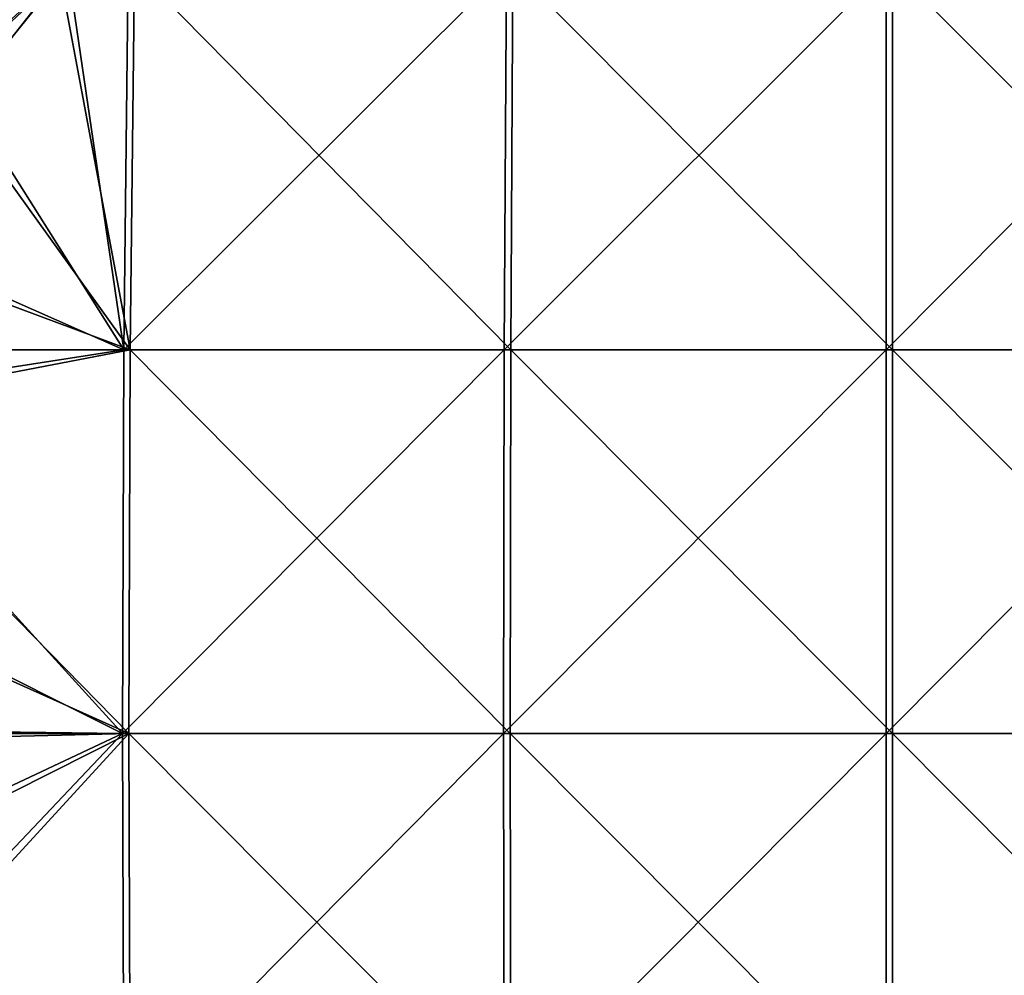
# Model space of a CAD drawing. Units: metres. Extents: x -0.056 to 0.136, y -0.208 to 0.091.
# Drawn here: x -0.007 to 0.001, y -0.002 to 0.006 of the extents above; entities that cross this region are included whole.
import ezdxf

# ---------------------------------------------------------------- set-up
doc = ezdxf.new("R2010")
doc.units = ezdxf.units.M
for name, color, linetype in [('Object', 8, 'CONTINUOUS'), ('Object_10', 8, 'CONTINUOUS'), ('Object_11', 8, 'CONTINUOUS')]:
    doc.layers.add(name, color=color, linetype=linetype)

msp = doc.modelspace()

# ---------------------------------------------------------------- linework, layer by layer
at = {"layer": 'Object'}
for points in [[(-0.00892, 0.00515), (-0.00892, 0.00515, 0.68), (-0.007283, 0.007283, 0.68)], [(-0.00892, 0.00515), (-0.007283, 0.007283, 0.68), (-0.007283, 0.007283)]]:
    msp.add_3dface(points, dxfattribs=at)
at = {"layer": 'Object_10'}
for points in [[(-0.008312, 0.005592, -0.000812), (-0.007385, 0.006768, -0.000812), (-0.007262, 0.006654, -0.000971)], [(-0.008312, 0.005592, -0.000812), (-0.007262, 0.006654, -0.000971), (-0.008172, 0.005498, -0.000971)], [(-0.008172, 0.005498, -0.000971), (-0.007262, 0.006654, -0.000971), (-0.007114, 0.006519, -0.001087)], [(-0.008172, 0.005498, -0.000971), (-0.007114, 0.006519, -0.001087), (-0.008006, 0.005386, -0.001087)], [(-0.008006, 0.005386, -0.001087), (-0.007114, 0.006519, -0.001087), (-0.006951, 0.00637, -0.001155)], [(-0.008006, 0.005386, -0.001087), (-0.006951, 0.00637, -0.001155), (-0.007822, 0.005263, -0.001155)], [(-0.007822, 0.005263, -0.001155), (-0.006951, 0.00637, -0.001155), (-0.006362, 0.003234, -0.001517)], [(-0.006362, 0.003234, -0.001517), (-0.006951, 0.00637, -0.001155), (-0.006327, 0.006437, -0.001226)], [(-0.006362, 0.003234, -0.001517), (-0.006327, 0.006437, -0.001226), (-0.003173, 0.003234, -0.001806)], [(-0.003173, 0.003234, -0.001806), (-0.006327, 0.006437, -0.001226), (-0.003156, 0.006437, -0.001513)], [(-0.003173, 0.003234, -0.001806), (-0.003156, 0.006437, -0.001513), (0.000027, 0.003234, -0.001901)], [(0.000027, 0.003234, -0.001901), (-0.003156, 0.006437, -0.001513), (0.000027, 0.006437, -0.001608)], [(0.000027, 0.003234, -0.001901), (0.000027, 0.006437, -0.001608), (0.003228, 0.003234, -0.001803)], [(0.003228, 0.003234, -0.001803), (0.000027, 0.006437, -0.001608), (0.00321, 0.006437, -0.00151)], [(-0.006362, 0.003234, -0.001517), (-0.008519, 0.004038, -0.001155), (-0.007822, 0.005263, -0.001155)], [(-0.006362, 0.003234, -0.001517), (-0.008829, 0.003234, -0.001155), (-0.008519, 0.004038, -0.001155)], [(-0.009026, 0.002723, -0.001155), (-0.008829, 0.003234, -0.001155), (-0.006362, 0.003234, -0.001517)], [(-0.006374, 0.000019, -0.001615), (-0.009026, 0.002723, -0.001155), (-0.006362, 0.003234, -0.001517)], [(-0.006374, 0.000019, -0.001615), (-0.006362, 0.003234, -0.001517), (-0.003179, 0.000019, -0.001905)], [(-0.003179, 0.000019, -0.001905), (-0.006362, 0.003234, -0.001517), (-0.003173, 0.003234, -0.001806)], [(-0.003179, 0.000019, -0.001905), (-0.003173, 0.003234, -0.001806), (0.000027, 0.000019, -0.002)], [(0.000027, 0.000019, -0.002), (-0.003173, 0.003234, -0.001806), (0.000027, 0.003234, -0.001901)], [(0.000027, 0.000019, -0.002), (0.000027, 0.003234, -0.001901), (0.003234, 0.000019, -0.001901)], [(0.003234, 0.000019, -0.001901), (0.000027, 0.003234, -0.001901), (0.003228, 0.003234, -0.001803)], [(-0.009331, 0.001347, -0.001155), (-0.009026, 0.002723, -0.001155), (-0.006374, 0.000019, -0.001615)], [(-0.006374, 0.000019, -0.001615), (-0.009422, 0.000019, -0.001155), (-0.009331, 0.001347, -0.001155)], [(-0.009314, -0.001463, -0.001155), (-0.009428, -0.000058, -0.001155), (-0.006374, 0.000019, -0.001615)], [(-0.006374, 0.000019, -0.001615), (-0.009428, -0.000058, -0.001155), (-0.009422, 0.000019, -0.001155)], [(-0.008992, -0.002835, -0.001155), (-0.009314, -0.001463, -0.001155), (-0.006374, 0.000019, -0.001615)], [(-0.006362, -0.003196, -0.00152), (-0.008992, -0.002835, -0.001155), (-0.006374, 0.000019, -0.001615)], [(-0.006362, -0.003196, -0.00152), (-0.006374, 0.000019, -0.001615), (-0.003173, -0.003196, -0.001808)], [(-0.003173, -0.003196, -0.001808), (-0.006374, 0.000019, -0.001615), (-0.003179, 0.000019, -0.001905)], [(-0.003173, -0.003196, -0.001808), (-0.003179, 0.000019, -0.001905), (0.000027, -0.003196, -0.001904)], [(0.000027, -0.003196, -0.001904), (-0.003179, 0.000019, -0.001905), (0.000027, 0.000019, -0.002)], [(0.000027, -0.003196, -0.001904), (0.000027, 0.000019, -0.002), (0.003228, -0.003196, -0.001805)], [(0.003228, -0.003196, -0.001805), (0.000027, 0.000019, -0.002), (0.003234, 0.000019, -0.001901)]]:
    msp.add_3dface(points, dxfattribs=at)
at = {"layer": 'Object_11'}
for points in [[(-0.007301, 0.006859, 0.680812), (-0.008103, 0.005599, 0.680971), (-0.007179, 0.006744, 0.680971)], [(-0.007179, 0.006744, 0.680971), (-0.008103, 0.005599, 0.680971), (-0.007939, 0.005485, 0.681087)], [(-0.007179, 0.006744, 0.680971), (-0.007939, 0.005485, 0.681087), (-0.007033, 0.006607, 0.681087)], [(-0.007939, 0.005485, 0.681087), (-0.006886, 0.006437, 0.681155), (-0.007033, 0.006607, 0.681087)], [(-0.007939, 0.005485, 0.681087), (-0.007757, 0.005359, 0.681155), (-0.006886, 0.006437, 0.681155)], [(-0.006886, 0.006437, 0.681155), (-0.007757, 0.005359, 0.681155), (-0.006416, 0.003234, 0.681511)], [(-0.006416, 0.003234, 0.681511), (-0.006381, 0.006437, 0.681219), (-0.006886, 0.006437, 0.681155)], [(-0.003228, 0.003234, 0.681803), (-0.00321, 0.006437, 0.68151), (-0.006416, 0.003234, 0.681511)], [(-0.006416, 0.003234, 0.681511), (-0.00321, 0.006437, 0.68151), (-0.006381, 0.006437, 0.681219)], [(-0.000027, 0.003234, 0.681901), (-0.000027, 0.006437, 0.681608), (-0.003228, 0.003234, 0.681803)], [(-0.003228, 0.003234, 0.681803), (-0.000027, 0.006437, 0.681608), (-0.00321, 0.006437, 0.68151)], [(0.003173, 0.003234, 0.681806), (0.003156, 0.006437, 0.681513), (-0.000027, 0.003234, 0.681901)], [(-0.000027, 0.003234, 0.681901), (0.003156, 0.006437, 0.681513), (-0.000027, 0.006437, 0.681608)], [(-0.006416, 0.003234, 0.681511), (-0.007757, 0.005359, 0.681155), (-0.008469, 0.004143, 0.681155)], [(-0.006416, 0.003234, 0.681511), (-0.008469, 0.004143, 0.681155), (-0.008832, 0.003234, 0.681155)], [(-0.006428, 0.000019, 0.681609), (-0.006416, 0.003234, 0.681511), (-0.008992, 0.002835, 0.681155)], [(-0.008992, 0.002835, 0.681155), (-0.006416, 0.003234, 0.681511), (-0.008832, 0.003234, 0.681155)], [(-0.003234, 0.000019, 0.681901), (-0.003228, 0.003234, 0.681803), (-0.006428, 0.000019, 0.681609)], [(-0.006428, 0.000019, 0.681609), (-0.003228, 0.003234, 0.681803), (-0.006416, 0.003234, 0.681511)], [(-0.000027, 0.000019, 0.682), (-0.000027, 0.003234, 0.681901), (-0.003234, 0.000019, 0.681901)], [(-0.003234, 0.000019, 0.681901), (-0.000027, 0.003234, 0.681901), (-0.003228, 0.003234, 0.681803)], [(0.003179, 0.000019, 0.681905), (0.003173, 0.003234, 0.681806), (-0.000027, 0.000019, 0.682)], [(-0.000027, 0.000019, 0.682), (0.003173, 0.003234, 0.681806), (-0.000027, 0.003234, 0.681901)], [(-0.008992, 0.002835, 0.681155), (-0.009314, 0.001463, 0.681155), (-0.006428, 0.000019, 0.681609)], [(-0.009314, 0.001463, 0.681155), (-0.009428, 0.000058, 0.681155), (-0.006428, 0.000019, 0.681609)], [(-0.006428, 0.000019, 0.681609), (-0.009428, 0.000058, 0.681155), (-0.009425, 0.000019, 0.681155)], [(-0.006428, 0.000019, 0.681609), (-0.009425, 0.000019, 0.681155), (-0.009331, -0.001347, 0.681155)], [(-0.009026, -0.002723, 0.681155), (-0.006428, 0.000019, 0.681609), (-0.009331, -0.001347, 0.681155)], [(-0.006417, -0.003196, 0.681513), (-0.006428, 0.000019, 0.681609), (-0.009026, -0.002723, 0.681155)], [(-0.006417, -0.003196, 0.681513), (-0.003234, 0.000019, 0.681901), (-0.006428, 0.000019, 0.681609)], [(-0.003228, -0.003196, 0.681805), (-0.003234, 0.000019, 0.681901), (-0.006417, -0.003196, 0.681513)], [(-0.003228, -0.003196, 0.681805), (-0.000027, 0.000019, 0.682), (-0.003234, 0.000019, 0.681901)], [(-0.000027, -0.003196, 0.681904), (-0.000027, 0.000019, 0.682), (-0.003228, -0.003196, 0.681805)], [(0.003173, -0.003196, 0.681808), (0.003179, 0.000019, 0.681905), (-0.000027, -0.003196, 0.681904)], [(-0.000027, -0.003196, 0.681904), (0.003179, 0.000019, 0.681905), (-0.000027, 0.000019, 0.682)]]:
    msp.add_3dface(points, dxfattribs=at)

doc.saveas('drawing.dxf')
